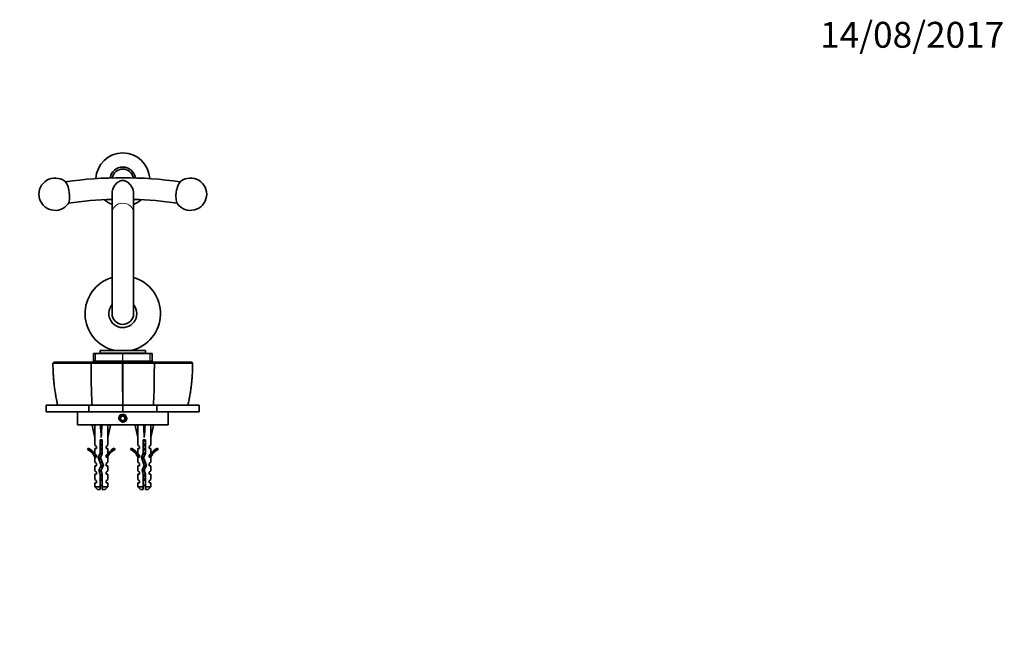
# Model space of a CAD drawing. Units: millimetres. Extents: x 0 to 835, y 0 to 1165.
# Drawn here: x 378 to 835, y 873 to 1165 of the extents above; entities that cross this region are included whole.
import ezdxf
from ezdxf import colors
from ezdxf.entities.mleader import LeaderData, LeaderLine
from ezdxf.math import Vec2, Vec3

# ---------------------------------------------------------------- set-up
doc = ezdxf.new("R2010")
doc.units = ezdxf.units.MM
doc.layers.add('DV4_Défaut', color=7, linetype='Continuous')
doc.layers.add('Défaut', color=7, linetype='Continuous')

# ---------------------------------------------------------------- blocks, each defined once
blk = doc.blocks.new('_DOT')
at = {"color": 0}
blk.add_line((0, 0), (-1, 0), dxfattribs=at)
at = {"color": 0, "const_width": 0.333}
blk.add_lwpolyline([(-0.1665, 0, 1), (0.1665, 0, 1)], format="xyb", close=True, dxfattribs=at)
blk = doc.blocks.new('SE3')
at = {"layer": 'DV4_Défaut', "color": 7, "linetype": 'Continuous', "lineweight": 35}
for p, q in [((420.36, 1074.67), (420.36, 1081.2)), ((430.36, 1081.2), (430.36, 1074.67)), ((420.36, 1074.78), (420.36, 1074.67)), ((420.36, 1028.25), (420.36, 1074.67)), ((430.36, 1074.67), (430.36, 1074.78)), ((430.36, 1074.67), (430.36, 1028.25)), ((435.86, 1011.19), (414.86, 1011.19)), ((414.86, 1011.19), (414.86, 1009.89)), ((421.36, 1011.22), (421.36, 1011.19)), ((429.36, 1011.19), (429.36, 1011.22)), ((435.86, 1009.89), (435.86, 1011.19)), ((393.4, 1005.69), (392.85, 1005.18)), ((410.71, 1005.19), (411.13, 1005.69)), ((411.73, 1009.69), (412.6, 1009.69)), ((411.73, 1009.69), (411.73, 1006.19)), ((411.73, 1006.19), (412.6, 1006.19)), ((412.6, 1009.69), (412.73, 1009.69)), ((412.73, 1006.19), (412.6, 1006.19)), ((425.27, 1009.69), (412.73, 1009.69)), ((425.27, 1006.19), (412.73, 1006.19)), ((435.86, 1009.89), (414.86, 1009.89)), ((415.36, 1006.19), (415.36, 1005.69)), ((417.11, 1009.89), (417.11, 1009.69)), ((417.88, 1005.69), (417.86, 1005.67)), ((425.27, 1009.69), (425.45, 1009.69)), ((425.45, 1006.19), (425.27, 1006.19)), ((425.36, 1005.18), (425.36, 1005.69)), ((437.99, 1009.69), (425.45, 1009.69)), ((437.99, 1006.19), (425.45, 1006.19)), ((432.87, 1005.67), (432.84, 1005.69)), ((433.61, 1009.69), (433.61, 1009.89)), ((435.36, 1005.69), (435.36, 1006.19)), ((437.99, 1009.69), (438.12, 1009.69)), ((438.12, 1006.19), (437.99, 1006.19)), ((438.12, 1009.69), (438.99, 1009.69)), ((438.12, 1006.19), (438.99, 1006.19)), ((438.99, 1006.19), (438.99, 1009.69)), ((440.01, 1005.19), (439.6, 1005.69)), ((457.87, 1005.18), (457.33, 1005.69)), ((392.91, 1005.25), (392.96, 1005.2)), ((425.13, 1005.2), (425.36, 1005.25)), ((425.36, 1005.25), (425.59, 1005.2)), ((457.76, 1005.2), (457.81, 1005.25)), ((389.87, 982.69), (389.87, 985.69)), ((389.87, 985.69), (409.53, 985.69)), ((389.87, 982.69), (409.53, 982.69)), ((404.36, 982.69), (404.36, 976.69)), ((409.53, 985.69), (409.53, 982.69)), ((409.53, 985.69), (425.36, 985.69)), ((409.53, 982.69), (425.36, 982.69)), ((425.36, 982.69), (425.36, 985.69)), ((425.36, 985.69), (441.19, 985.69)), ((425.36, 982.69), (441.19, 982.69)), ((441.19, 985.69), (441.19, 982.69)), ((441.19, 985.69), (460.85, 985.69)), ((441.19, 982.69), (460.85, 982.69)), ((446.36, 976.69), (446.36, 982.69)), ((460.85, 985.69), (460.85, 982.69)), ((425.36, 980.85), (424.36, 980.27)), ((424.36, 980.27), (424.36, 979.12)), ((424.36, 979.12), (425.36, 978.54)), ((426.36, 980.27), (425.36, 980.85)), ((425.36, 978.54), (426.36, 979.12)), ((426.36, 979.12), (426.36, 980.27)), ((404.36, 976.69), (446.36, 976.69)), ((412.38, 976.62), (411.08, 976.33)), ((411.08, 976.33), (412.36, 970.71)), ((412.36, 976.69), (412.36, 976.62)), ((415, 976.62), (415.36, 976.33)), ((415.72, 976.62), (415.36, 976.33)), ((415.36, 976.33), (415.36, 970.71)), ((418.34, 976.62), (419.65, 976.33)), ((418.36, 976.62), (418.36, 976.69)), ((419.65, 976.33), (418.36, 970.71)), ((432.38, 976.62), (431.08, 976.33)), ((431.08, 976.33), (432.36, 970.71)), ((432.36, 976.69), (432.36, 976.62)), ((435, 976.62), (435.36, 976.33)), ((435.72, 976.62), (435.36, 976.33)), ((435.36, 976.33), (435.36, 970.71)), ((438.34, 976.62), (439.65, 976.33)), ((438.36, 976.62), (438.36, 976.69)), ((439.65, 976.33), (438.36, 970.71)), ((412.36, 970.71), (412.36, 967.28)), ((415.86, 969.7), (414.86, 969.7)), ((414.86, 969.7), (414.86, 963.46)), ((415.86, 963.25), (415.86, 969.7)), ((418.36, 967.28), (418.36, 970.71)), ((432.36, 970.71), (432.36, 967.28)), ((435.86, 969.7), (434.86, 969.7)), ((434.86, 969.7), (434.86, 963.46)), ((435.86, 963.25), (435.86, 969.7)), ((438.36, 967.28), (438.36, 970.71)), ((409.29, 965.75), (408.94, 965.15)), ((413.11, 966.55), (412.36, 967.28)), ((413.11, 965.69), (412.36, 965.69)), ((412.36, 965.69), (412.36, 963.28)), ((413.11, 965.69), (413.11, 966.55)), ((417.61, 966.55), (418.36, 967.28)), ((417.61, 966.55), (417.61, 965.69)), ((417.61, 965.69), (418.36, 965.69)), ((418.36, 963.28), (418.36, 965.69)), ((421.78, 965.15), (421.43, 965.75)), ((429.29, 965.75), (428.94, 965.15)), ((433.11, 966.55), (432.36, 967.28)), ((433.11, 965.69), (432.36, 965.69)), ((432.36, 965.69), (432.36, 963.28)), ((433.11, 965.69), (433.11, 966.55)), ((437.61, 966.55), (438.36, 967.28)), ((437.61, 966.55), (437.61, 965.69)), ((438.36, 965.69), (437.61, 965.69)), ((438.36, 963.28), (438.36, 965.69)), ((441.78, 965.15), (441.43, 965.75)), ((413.11, 962.55), (412.36, 963.28)), ((412.36, 961.69), (412.46, 961.47)), ((412.36, 961.69), (412.36, 959.26)), ((413.11, 961.69), (412.46, 961.69)), ((412.46, 961.69), (412.46, 961.47)), ((413.11, 961.69), (413.11, 962.55)), ((414.86, 963.46), (413.98, 961.47)), ((413.98, 961.47), (415.28, 957.84)), ((415.05, 961.43), (415.86, 963.25)), ((416.36, 957.8), (415.05, 961.43)), ((417.61, 962.55), (418.36, 963.28)), ((417.61, 962.55), (417.61, 961.69)), ((418.27, 961.69), (417.61, 961.69)), ((418.27, 961.47), (418.36, 961.69)), ((418.27, 961.47), (418.27, 961.69)), ((418.36, 959.26), (418.36, 961.69)), ((433.11, 962.55), (432.36, 963.28)), ((432.36, 961.69), (432.46, 961.47)), ((432.36, 961.69), (432.36, 959.26)), ((433.11, 961.69), (432.46, 961.69)), ((432.46, 961.69), (432.46, 961.47)), ((433.11, 961.69), (433.11, 962.55)), ((434.86, 963.46), (433.98, 961.47)), ((433.98, 961.47), (435.28, 957.84)), ((435.05, 961.43), (435.86, 963.25)), ((436.36, 957.8), (435.05, 961.43)), ((437.61, 962.55), (438.36, 963.28)), ((437.61, 962.55), (437.61, 961.69)), ((438.27, 961.69), (437.61, 961.69)), ((438.27, 961.47), (438.36, 961.69)), ((438.27, 961.47), (438.27, 961.69)), ((438.36, 959.26), (438.36, 961.69)), ((413.11, 958.69), (412.36, 959.26)), ((413.11, 957.69), (412.36, 957.69)), ((412.36, 957.69), (412.36, 955.26)), ((413.11, 954.69), (412.36, 955.26)), ((413.11, 957.69), (413.11, 958.69)), ((415.28, 957.84), (414.3, 955.63)), ((414.3, 955.63), (414.86, 953.66)), ((415.36, 955.55), (416.36, 957.8)), ((415.86, 953.8), (415.36, 955.55)), ((417.61, 958.69), (418.36, 959.26)), ((417.61, 958.69), (417.61, 957.69)), ((417.61, 957.69), (418.36, 957.69)), ((417.61, 954.69), (418.36, 955.26)), ((418.36, 955.26), (418.36, 957.69)), ((433.11, 958.69), (432.36, 959.26)), ((432.36, 957.69), (433.11, 957.69)), ((432.36, 957.69), (432.36, 955.26)), ((433.11, 954.69), (432.36, 955.26)), ((433.11, 957.69), (433.11, 958.69)), ((435.28, 957.84), (434.3, 955.63)), ((434.3, 955.63), (434.86, 953.66)), ((435.36, 955.55), (436.36, 957.8)), ((435.86, 953.8), (435.36, 955.55)), ((437.61, 958.69), (438.36, 959.26)), ((437.61, 958.69), (437.61, 957.69)), ((437.61, 957.69), (438.36, 957.69)), ((437.61, 954.69), (438.36, 955.26)), ((438.36, 955.26), (438.36, 957.69)), ((412.36, 953.69), (413.11, 953.69)), ((412.36, 953.69), (412.36, 951.26)), ((413.11, 950.69), (412.36, 951.26)), ((413.11, 953.69), (413.11, 954.69)), ((413.11, 949.69), (413.11, 950.69)), ((414.86, 953.66), (414.86, 947.89)), ((415.86, 947.89), (415.86, 953.8)), ((417.61, 954.69), (417.61, 953.69)), ((418.36, 953.69), (417.61, 953.69)), ((417.61, 950.69), (418.36, 951.26)), ((417.61, 950.69), (417.61, 949.69)), ((418.36, 951.26), (418.36, 953.69)), ((432.36, 953.69), (433.11, 953.69)), ((432.36, 953.69), (432.36, 951.26)), ((433.11, 950.69), (432.36, 951.26)), ((433.11, 953.69), (433.11, 954.69)), ((433.11, 949.69), (433.11, 950.69)), ((434.86, 953.66), (434.86, 947.89)), ((435.86, 947.89), (435.86, 953.8)), ((437.61, 954.69), (437.61, 953.69)), ((437.61, 953.69), (438.36, 953.69)), ((437.61, 950.69), (438.36, 951.26)), ((437.61, 950.69), (437.61, 949.69)), ((438.36, 951.26), (438.36, 953.69)), ((413.11, 949.69), (412.36, 949.69)), ((412.36, 949.69), (412.36, 947.89)), ((414.86, 947.89), (412.36, 947.89)), ((412.36, 947.89), (413.56, 946.69)), ((414.86, 946.69), (413.56, 946.69)), ((414.86, 947.89), (414.86, 946.69)), ((415.86, 947.89), (418.36, 947.89)), ((415.86, 946.69), (415.86, 947.89)), ((415.86, 946.69), (417.16, 946.69)), ((417.16, 946.69), (418.36, 947.89)), ((418.36, 949.69), (417.61, 949.69)), ((418.36, 947.89), (418.36, 949.69)), ((432.36, 949.69), (433.11, 949.69)), ((432.36, 949.69), (432.36, 947.89)), ((434.86, 947.89), (432.36, 947.89)), ((432.36, 947.89), (433.56, 946.69)), ((434.86, 946.69), (433.56, 946.69)), ((434.86, 947.89), (434.86, 946.69)), ((435.86, 947.89), (438.36, 947.89)), ((435.86, 946.69), (435.86, 947.89)), ((435.86, 946.69), (437.16, 946.69)), ((437.16, 946.69), (438.36, 947.89)), ((438.36, 949.69), (437.61, 949.69)), ((438.36, 947.89), (438.36, 949.69))]:
    blk.add_line(p, q, dxfattribs=at)
at = {"layer": 'DV4_Défaut', "color": 7, "linetype": 'Continuous', "lineweight": 18}
for p, q in [((422.13, 1011.19), (422.13, 1011.22)), ((428.6, 1011.19), (428.6, 1011.22)), ((412.6, 1006.19), (412.6, 1009.69)), ((412.73, 1009.69), (412.73, 1006.19)), ((425.27, 1006.19), (425.27, 1009.69)), ((425.45, 1009.69), (425.45, 1006.19)), ((437.99, 1006.19), (437.99, 1009.69)), ((438.12, 1009.69), (438.12, 1006.19)), ((415.86, 952.57), (414.86, 952.57)), ((435.86, 952.57), (434.86, 952.57))]:
    blk.add_line(p, q, dxfattribs=at)
at = {"layer": 'DV4_Défaut', "color": 7, "linetype": 'Continuous', "lineweight": 35}
blk.add_circle((425.36, 979.69), 1.62, dxfattribs=at)
for centre, radius, start, end in [((425.36, 1090.25), 12.5, 2.8484, 177.145), ((425.36, 1090.25), 5.94, 9.0845, 170.9437), ((425.36, 1090.25), 5, 11.0487, 168.8886), ((393.92, 1083.63), 7.5, 53.0539, 324.099), ((425.36, 899.82), 191.44, 81.9804, 98.013), ((456.8, 1083.63), 7.5, 215.901, 126.9461), ((424.96, 905.32), 175.95, 91.4979, 98.1057), ((425.36, 1090.25), 12.5, 227.3473, 246.4218), ((425.73, 905.06), 176.21, 81.8898, 88.4934), ((425.36, 1090.25), 12.5, 293.5782, 312.7373), ((425.36, 1028.25), 17.5, 106.6015, 256.787), ((425.36, 1028.25), 17.5, 283.213, 73.3985), ((425.36, 1028.25), 6.5, 140.336, 0), ((425.36, 1028.25), 6.5, 0, 39.664), ((425.36, 1028.25), 5, 180, 0), ((402.01, -144.64), 1149.86, 89.56588, 90.45104), ((418.32, 3142.93), 2137.75, 269.79647, 270.18269), ((432.41, 3141.66), 2136.49, 269.81711, 270.20375), ((2048.44, 999.67), 1608.44, 179.80359, 180.04256), ((448.72, -142.89), 1148.11, 89.54845, 90.43464), ((608.26, 998.47), 197.54, 179.9977, 183.7104), ((242.46, 998.47), 197.54, 356.2896, 0.0023), ((406.31, 959.12), 6.57, 23.0263, 66.4591), ((406.31, 959.12), 7.27, 20.7123, 65.8453), ((424.41, 959.12), 7.27, 114.1547, 159.2877), ((424.41, 959.12), 6.57, 113.5409, 156.9737), ((426.31, 959.12), 6.57, 23.0263, 66.4591), ((426.31, 959.12), 7.27, 20.7123, 65.8453), ((444.41, 959.12), 7.27, 114.1547, 159.2877), ((444.41, 959.12), 6.57, 113.5409, 156.9737), ((420.99, 952.57), 7.13, 210.7166, 217.8559), ((409.73, 952.57), 7.13, 322.1441, 329.2834), ((440.99, 952.57), 7.13, 210.7166, 217.8559), ((429.73, 952.57), 7.13, 322.1441, 329.2834)]:
    blk.add_arc(centre, radius, start, end, dxfattribs=at)
at = {"layer": 'DV4_Défaut', "color": 7, "linetype": 'Continuous', "lineweight": 18}
for centre, radius, start, end in [((484.87, 1005.79), 91.91, 180.3784, 192.6346), ((5427.87, 1005.48), 5002.74, 180.00344, 180.22674), ((-4552.65, 1005.38), 4978.24, 359.7733, 359.99771), ((365.82, 1005.79), 91.94, 347.3667, 359.6187), ((425.36, 979.69), 2, 255, 195)]:
    blk.add_arc(centre, radius, start, end, dxfattribs=at)
at = {"layer": 'DV4_Défaut', "color": 7, "linetype": 'Continuous', "lineweight": 35}
for centre, major_axis, ratio, start_param, end_param in [((398.54, 1084.33), (0.83, -5.53), 0.356416, 0.348188, 2.793404), ((452.18, 1084.33), (0.83, 5.53), 0.356416, 0.348188, 2.793404), ((425.36, 1074.71), (0, 177.63), 0.028148, 1.516028, 1.570394), ((425.36, 1074.71), (0, 177.63), 0.028148, 4.712791, 4.767158), ((415.36, 957.58), (-0.76, 51.94), 0.055876, 1.194522, 1.314474), ((415.36, 957.58), (-2.9, 51.94), 0.014553, -1.316105, -1.196154), ((415.36, 977.31), (-3, 0), 0.228555, 1.450845, 1.690748), ((415.36, 957.58), (2.9, 51.94), 0.014553, 1.196154, 1.316105), ((415.36, 957.58), (0.76, 51.94), 0.055876, -1.314474, -1.194522), ((435.36, 957.58), (-0.76, 51.94), 0.055876, 1.194522, 1.314474), ((435.36, 957.58), (-2.9, 51.94), 0.014553, -1.316105, -1.196154), ((435.36, 977.31), (-3, 0), 0.228555, 1.450845, 1.690748), ((435.36, 957.58), (2.9, 51.94), 0.014553, 1.196154, 1.316105), ((435.36, 957.58), (0.76, 51.94), 0.055876, -1.314474, -1.194522)]:
    blk.add_ellipse(centre, major_axis=major_axis, ratio=ratio, start_param=start_param, end_param=end_param, dxfattribs=at)
at = {"layer": 'DV4_Défaut', "color": 7, "linetype": 'Continuous', "lineweight": 18}
blk.add_ellipse((425.36, 1074.77), major_axis=(-5, 0), ratio=0.938446, start_param=3.141995, end_param=6.282783, dxfattribs=at)
at = {"layer": 'DV4_Défaut', "color": 7, "linetype": 'Continuous', "lineweight": 35}
for points, degree, knots in [([(420.37, 1084.43), (420.41, 1085.09), (420.6, 1085.79), (421.19, 1087.07), (421.58, 1087.65), (422.46, 1088.66), (422.94, 1089.09), (423.75, 1089.6), (424.04, 1089.75), (424.67, 1089.97), (425.02, 1090.05), (425.73, 1090.04), (426.07, 1089.97), (426.69, 1089.74), (426.98, 1089.59), (427.79, 1089.08), (428.28, 1088.64), (429.15, 1087.64), (429.53, 1087.07), (430.12, 1085.79), (430.31, 1085.09), (430.35, 1084.43)], 3, [0, 0, 0, 0, 0.125, 0.125, 0.25, 0.25, 0.375, 0.375, 0.4375, 0.4375, 0.5, 0.5, 0.5625, 0.5625, 0.625, 0.625, 0.75, 0.75, 0.875, 0.875, 1, 1, 1, 1]), ([(393.4, 1005.69), (395.96, 1005.69), (400.57, 1005.69), (405.11, 1005.69), (411.13, 1005.69)], 2, [0, 0, 0, 0.5, 0.5, 1, 1, 1]), ([(411.13, 1005.69), (412.49, 1005.69), (416.13, 1005.69), (419.82, 1005.69), (425.36, 1005.69)], 2, [0, 0, 0, 0.5, 0.5, 1, 1, 1]), ([(425.36, 1005.69), (430.9, 1005.69), (434.6, 1005.69), (438.24, 1005.69), (439.59, 1005.69)], 2, [0, 0, 0, 0.5, 0.5, 1, 1, 1]), ([(439.59, 1005.69), (445.61, 1005.69), (450.16, 1005.69), (454.77, 1005.69), (457.33, 1005.69)], 2, [0, 0, 0, 0.5, 0.5, 1, 1, 1]), ([(392.93, 1005.25), (392.94, 1004.4), (392.96, 1002.96), (393.06, 1000.64), (393.2, 998.45), (393.39, 996.31), (393.64, 994.15), (393.96, 991.9), (394.34, 989.63), (394.75, 987.5), (395.02, 986.28), (395.15, 985.69)], 3, [0, 0, 0, 0, 0.116784, 0.236007, 0.347046, 0.451818, 0.562947, 0.677087, 0.796363, 0.915489, 1, 1, 1, 1]), ([(455.57, 985.69), (455.59, 985.77), (455.78, 986.57), (456.12, 988.23), (456.54, 990.52), (456.9, 992.85), (457.2, 995.09), (457.43, 997.28), (457.59, 999.44), (457.71, 1001.7), (457.78, 1003.69), (457.79, 1004.81), (457.79, 1005.24)], 3, [0, 0, 0, 0, 0.01243, 0.131314, 0.250232, 0.369279, 0.488552, 0.593799, 0.704428, 0.818285, 0.940096, 1, 1, 1, 1]), ([(414.86, 951.54), (414.87, 951.54), (414.89, 951.55), (414.91, 951.55), (415.06, 951.59), (415.22, 951.62), (415.38, 951.65), (415.54, 951.68), (415.71, 951.71), (415.86, 951.75), (415.86, 951.75), (415.86, 951.75), (415.86, 951.75)], 3, [0, 0, 0, 0, 0.050657, 0.050657, 0.050657, 0.524614, 0.524614, 0.524614, 0.995642, 0.995642, 0.995642, 1, 1, 1, 1]), ([(434.86, 951.54), (434.87, 951.54), (434.89, 951.55), (434.91, 951.55), (435.06, 951.59), (435.22, 951.62), (435.38, 951.65), (435.54, 951.68), (435.71, 951.71), (435.86, 951.75), (435.86, 951.75), (435.86, 951.75), (435.86, 951.75)], 3, [0, 0, 0, 0, 0.050657, 0.050657, 0.050657, 0.524614, 0.524614, 0.524614, 0.995642, 0.995642, 0.995642, 1, 1, 1, 1])]:
    blk.add_open_spline(points, degree=degree, knots=knots, dxfattribs=at)
blk.add_open_spline([(410.72, 1005.19), (410.72, 1002.95), (410.72, 1000.71), (410.72, 998.48)], degree=3, dxfattribs=at)
for points, weights, knots in [([(414.86, 969.5), (415.1, 969.56), (415.36, 969.61), (415.59, 969.65), (415.81, 969.7)], [0.940679028045, 0.955674265726, 1, 0.960235951439, 0.944076072663], [0, 0, 0, 0.527124, 0.527124, 1, 1, 1]), ([(415.86, 969.37), (415.62, 969.33), (415.36, 969.29), (415.11, 969.26), (414.86, 969.22)], [0.950325120042, 0.967067248073, 1, 0.967067248073, 0.950325120042], [0, 0, 0, 0.5, 0.5, 1, 1, 1]), ([(415.87, 969.09), (415.62, 969.03), (415.36, 968.98), (415.1, 968.93), (414.86, 968.87)], [0.940679028045, 0.955674265726, 1, 0.955674265726, 0.940679028045], [0, 0, 0, 0.5, 0.5, 1, 1, 1]), ([(434.86, 969.5), (435.1, 969.56), (435.36, 969.61), (435.59, 969.65), (435.81, 969.7)], [0.940679028045, 0.955674265726, 1, 0.960235951439, 0.944076072663], [0, 0, 0, 0.527124, 0.527124, 1, 1, 1]), ([(435.86, 969.37), (435.62, 969.33), (435.36, 969.29), (435.11, 969.26), (434.86, 969.22)], [0.950325120042, 0.967067248073, 1, 0.967067248073, 0.950325120042], [0, 0, 0, 0.5, 0.5, 1, 1, 1]), ([(435.87, 969.09), (435.62, 969.03), (435.36, 968.98), (435.1, 968.93), (434.86, 968.87)], [0.940679028045, 0.955674265726, 1, 0.955674265726, 0.940679028045], [0, 0, 0, 0.5, 0.5, 1, 1, 1]), ([(414.86, 967.5), (415.1, 967.56), (415.36, 967.61), (415.62, 967.66), (415.87, 967.71)], [0.940679028045, 0.955674265726, 1, 0.955674265726, 0.940679028045], [0, 0, 0, 0.5, 0.5, 1, 1, 1]), ([(415.86, 967.37), (415.62, 967.33), (415.36, 967.29), (415.11, 967.26), (414.86, 967.22)], [0.950325120042, 0.967067248073, 1, 0.967067248073, 0.950325120042], [0, 0, 0, 0.5, 0.5, 1, 1, 1]), ([(415.87, 967.09), (415.62, 967.03), (415.36, 966.98), (415.1, 966.93), (414.86, 966.87)], [0.940679028045, 0.955674265726, 1, 0.955674265726, 0.940679028045], [0, 0, 0, 0.5, 0.5, 1, 1, 1]), ([(414.86, 965.5), (415.1, 965.56), (415.36, 965.61), (415.62, 965.66), (415.87, 965.71)], [0.940679028045, 0.955674265726, 1, 0.955674265726, 0.940679028045], [0, 0, 0, 0.5, 0.5, 1, 1, 1]), ([(415.86, 965.37), (415.62, 965.33), (415.36, 965.29), (415.11, 965.26), (414.86, 965.22)], [0.950325120042, 0.967067248073, 1, 0.967067248073, 0.950325120042], [0, 0, 0, 0.5, 0.5, 1, 1, 1]), ([(415.87, 965.09), (415.62, 965.03), (415.36, 964.98), (415.1, 964.93), (414.86, 964.87)], [0.940679028045, 0.955674265726, 1, 0.955674265726, 0.940679028045], [0, 0, 0, 0.5, 0.5, 1, 1, 1]), ([(434.86, 967.5), (435.1, 967.56), (435.36, 967.61), (435.62, 967.66), (435.87, 967.71)], [0.940679028045, 0.955674265726, 1, 0.955674265726, 0.940679028045], [0, 0, 0, 0.5, 0.5, 1, 1, 1]), ([(435.86, 967.37), (435.62, 967.33), (435.36, 967.29), (435.11, 967.26), (434.86, 967.22)], [0.950325120042, 0.967067248073, 1, 0.967067248073, 0.950325120042], [0, 0, 0, 0.5, 0.5, 1, 1, 1]), ([(435.87, 967.09), (435.62, 967.03), (435.36, 966.98), (435.1, 966.93), (434.86, 966.87)], [0.940679028045, 0.955674265726, 1, 0.955674265726, 0.940679028045], [0, 0, 0, 0.5, 0.5, 1, 1, 1]), ([(434.86, 965.5), (435.1, 965.56), (435.36, 965.61), (435.62, 965.66), (435.87, 965.71)], [0.940679028045, 0.955674265726, 1, 0.955674265726, 0.940679028045], [0, 0, 0, 0.5, 0.5, 1, 1, 1]), ([(435.86, 965.37), (435.62, 965.33), (435.36, 965.29), (435.11, 965.26), (434.86, 965.22)], [0.950325120042, 0.967067248073, 1, 0.967067248073, 0.950325120042], [0, 0, 0, 0.5, 0.5, 1, 1, 1]), ([(435.87, 965.09), (435.62, 965.03), (435.36, 964.98), (435.1, 964.93), (434.86, 964.87)], [0.940679028045, 0.955674265726, 1, 0.955674265726, 0.940679028045], [0, 0, 0, 0.5, 0.5, 1, 1, 1]), ([(414.03, 961.26), (414.05, 961.27), (414.06, 961.27), (414.41, 961.41), (415.1, 961.55)], [0.990264712619, 0.994941350431, 1, 0.889021126662, 0.961902636938], [0, 0, 0, 0.043595, 0.043595, 1, 1, 1]), ([(415.79, 963.07), (415.58, 963.02), (415.36, 962.98), (414.92, 962.89), (414.55, 962.8)], [0.946086643144, 0.962606417443, 1, 0.926916183766, 0.933567546382], [0, 0, 0, 0.338473, 0.338473, 1, 1, 1]), ([(415.84, 963.37), (415.61, 963.33), (415.36, 963.29), (415.04, 963.25), (414.74, 963.19)], [0.951556872768, 0.968257898765, 1, 0.958927353402, 0.943038022839], [0, 0, 0, 0.43593, 0.43593, 1, 1, 1]), ([(414.85, 963.5), (415.1, 963.56), (415.36, 963.61), (415.62, 963.66), (415.87, 963.71)], [0.940034850004, 0.954701287114, 1, 0.955674265726, 0.940679028045], [0, 0, 0, 0.505428, 0.505428, 1, 1, 1]), ([(434.03, 961.26), (434.05, 961.27), (434.06, 961.27), (434.41, 961.41), (435.1, 961.55)], [0.990264712619, 0.994941350431, 1, 0.889021126662, 0.961902636938], [0, 0, 0, 0.043595, 0.043595, 1, 1, 1]), ([(435.79, 963.07), (435.58, 963.02), (435.36, 962.98), (434.92, 962.89), (434.55, 962.8)], [0.946086643144, 0.962606417443, 1, 0.926916183766, 0.933567546382], [0, 0, 0, 0.338473, 0.338473, 1, 1, 1]), ([(435.86, 963.37), (435.62, 963.33), (435.36, 963.29), (435.04, 963.25), (434.74, 963.19)], [0.950325120042, 0.967067248073, 1, 0.958927353402, 0.943038022839], [0, 0, 0, 0.445005, 0.445005, 1, 1, 1]), ([(434.86, 963.5), (435.1, 963.56), (435.36, 963.61), (435.62, 963.66), (435.87, 963.71)], [0.940679028045, 0.955674265726, 1, 0.955674265726, 0.940679028045], [0, 0, 0, 0.5, 0.5, 1, 1, 1]), ([(415.43, 955.3), (415.4, 955.3), (415.36, 955.29), (414.87, 955.22), (414.43, 955.14)], [0.990783668485, 0.995221390684, 1, 0.938269241825, 0.933425186241], [0, 0, 0, 0.071849, 0.071849, 1, 1, 1]), ([(414.69, 959.46), (415.01, 959.54), (415.36, 959.61), (415.53, 959.64), (415.69, 959.67)], [0.93390542974, 0.940745840094, 1, 0.97091217977, 0.954455131487], [0, 0, 0, 0.6707362, 0.6707362, 1, 1, 1]), ([(415.8, 959.36), (415.58, 959.33), (415.36, 959.29), (415.07, 959.25), (414.79, 959.2)], [0.954583498339, 0.971025454647, 1, 0.962463962017, 0.94596107789], [0, 0, 0, 0.435638, 0.435638, 1, 1, 1]), ([(416.08, 957.14), (415.74, 957.05), (415.36, 956.98), (415.1, 956.93), (414.85, 956.87)], [0.933166044476, 0.936217698829, 1, 0.954956959746, 0.940201384916], [0, 0, 0, 0.586098, 0.586098, 1, 1, 1]), ([(415.9, 959.09), (415.64, 959.03), (415.36, 958.98), (415.13, 958.93), (414.9, 958.88)], [0.938838046878, 0.952766793143, 1, 0.959755460021, 0.943688981314], [0, 0, 0, 0.539945, 0.539945, 1, 1, 1]), ([(416.2, 957.43), (415.8, 957.36), (415.36, 957.29), (415.19, 957.27), (415.01, 957.24)], [0.934866220442, 0.944155511217, 1, 0.977126948499, 0.96206398189], [0, 0, 0, 0.709429, 0.709429, 1, 1, 1]), ([(415.16, 957.57), (415.26, 957.59), (415.36, 957.61), (415.93, 957.72), (416.36, 957.84)], [0.968880122115, 0.982029653765, 1, 0.907479885412, 0.942744766565], [0, 0, 0, 0.1626416, 0.1626416, 1, 1, 1]), ([(435.43, 955.3), (435.4, 955.3), (435.36, 955.29), (434.87, 955.22), (434.43, 955.14)], [0.990783668485, 0.995221390684, 1, 0.938269241825, 0.933425186241], [0, 0, 0, 0.071849, 0.071849, 1, 1, 1]), ([(434.69, 959.46), (435.01, 959.54), (435.36, 959.61), (435.53, 959.64), (435.69, 959.67)], [0.93390542974, 0.940745840094, 1, 0.97091217977, 0.954455131487], [0, 0, 0, 0.670736, 0.670736, 1, 1, 1]), ([(435.8, 959.36), (435.58, 959.33), (435.36, 959.29), (435.07, 959.25), (434.79, 959.2)], [0.954583498339, 0.971025454647, 1, 0.962463962017, 0.94596107789], [0, 0, 0, 0.435638, 0.435638, 1, 1, 1]), ([(436.08, 957.14), (435.74, 957.05), (435.36, 956.98), (435.1, 956.93), (434.85, 956.87)], [0.933166044476, 0.936217698829, 1, 0.954956959746, 0.940201384916], [0, 0, 0, 0.5860979, 0.5860979, 1, 1, 1]), ([(435.9, 959.09), (435.64, 959.03), (435.36, 958.98), (435.13, 958.93), (434.9, 958.88)], [0.938838046878, 0.952766793143, 1, 0.959755460021, 0.943688981314], [0, 0, 0, 0.539945, 0.539945, 1, 1, 1]), ([(436.2, 957.43), (435.8, 957.36), (435.36, 957.29), (435.19, 957.27), (435.01, 957.24)], [0.934866220442, 0.944155511217, 1, 0.977126948499, 0.96206398189], [0, 0, 0, 0.709429, 0.709429, 1, 1, 1]), ([(435.16, 957.57), (435.26, 957.59), (435.36, 957.61), (435.93, 957.72), (436.36, 957.84)], [0.968880122115, 0.982029653765, 1, 0.907556668186, 0.942686321673], [0, 0, 0, 0.1627547, 0.1627547, 1, 1, 1]), ([(415.52, 955.01), (415.44, 955), (415.36, 954.98), (414.9, 954.89), (414.52, 954.79)], [0.975106758234, 0.986114181163, 1, 0.924303193675, 0.934145088711], [0, 0, 0, 0.155006, 0.155006, 1, 1, 1]), ([(414.86, 953.5), (415.1, 953.56), (415.36, 953.61), (415.61, 953.65), (415.85, 953.71)], [0.940679028045, 0.955674265726, 1, 0.957281169215, 0.941804794167], [0, 0, 0, 0.50923, 0.50923, 1, 1, 1]), ([(415.86, 953.37), (415.62, 953.33), (415.36, 953.29), (415.11, 953.26), (414.86, 953.22)], [0.950325120042, 0.967067248073, 1, 0.967067248073, 0.950325120042], [0, 0, 0, 0.5, 0.5, 1, 1, 1]), ([(415.87, 953.09), (415.62, 953.03), (415.36, 952.98), (415.1, 952.93), (414.86, 952.87)], [0.940679028045, 0.955674265726, 1, 0.955674265726, 0.940679028045], [0, 0, 0, 0.5, 0.5, 1, 1, 1]), ([(415.86, 951.37), (415.62, 951.33), (415.36, 951.29), (415.11, 951.26), (414.86, 951.22)], [0.950325120042, 0.967067248073, 1, 0.967067248073, 0.950325120042], [0, 0, 0, 0.5, 0.5, 1, 1, 1]), ([(415.86, 951.01), (415.62, 950.95), (415.36, 950.89), (415.1, 950.84), (414.86, 950.78)], [0.938048402044, 0.951379191683, 1, 0.951379191797, 0.938048402106], [0, 0, 0, 0.5, 0.5, 1, 1, 1]), ([(435.52, 955.01), (435.44, 955), (435.36, 954.98), (434.9, 954.89), (434.52, 954.79)], [0.975106758234, 0.986114181163, 1, 0.924303193675, 0.934145088711], [0, 0, 0, 0.155006, 0.155006, 1, 1, 1]), ([(434.86, 953.5), (435.1, 953.56), (435.36, 953.61), (435.62, 953.66), (435.87, 953.71)], [0.940679028045, 0.955674265726, 1, 0.955674265726, 0.940679028045], [0, 0, 0, 0.5, 0.5, 1, 1, 1]), ([(435.86, 953.37), (435.62, 953.33), (435.36, 953.29), (435.11, 953.26), (434.86, 953.22)], [0.950325120042, 0.967067248073, 1, 0.967067248073, 0.950325120042], [0, 0, 0, 0.5, 0.5, 1, 1, 1]), ([(435.87, 953.09), (435.62, 953.03), (435.36, 952.98), (435.1, 952.93), (434.86, 952.87)], [0.940679028045, 0.955674265726, 1, 0.955674265726, 0.940679028045], [0, 0, 0, 0.5, 0.5, 1, 1, 1]), ([(435.86, 951.37), (435.62, 951.33), (435.36, 951.29), (435.11, 951.26), (434.86, 951.22)], [0.950325120042, 0.967067248073, 1, 0.967067248073, 0.950325120042], [0, 0, 0, 0.5, 0.5, 1, 1, 1]), ([(435.86, 951.01), (435.62, 950.95), (435.36, 950.89), (435.1, 950.84), (434.86, 950.78)], [0.938048402044, 0.951379191683, 1, 0.951379191797, 0.938048402106], [0, 0, 0, 0.5, 0.5, 1, 1, 1])]:
    blk.add_rational_spline(points, weights, degree=2, knots=knots, dxfattribs=at)
for points, weights in [([(415.12, 961.26), (414.55, 961.17), (414.11, 961.08)], [0.971418646306, 0.918474734988, 0.938515820874]), ([(415.22, 960.95), (414.64, 960.83), (414.24, 960.71)], [0.978056180512, 0.90002773959, 0.957167313646]), ([(435.12, 961.26), (434.55, 961.17), (434.11, 961.08)], [0.971418646306, 0.918474734988, 0.938515820874]), ([(435.22, 960.95), (434.64, 960.83), (434.24, 960.71)], [0.978056180512, 0.90002773959, 0.957167313646]), ([(414.36, 955.37), (414.78, 955.49), (415.35, 955.6)], [0.942871763751, 0.907820517248, 0.997384563662]), ([(434.36, 955.37), (434.79, 955.5), (435.36, 955.61)], [0.942871763751, 0.907313831959, 1])]:
    blk.add_rational_spline(points, weights, degree=2, dxfattribs=at)

msp = doc.modelspace()

# ---------------------------------------------------------------- block references
at = {"layer": 'Défaut'}
msp.add_blockref('SE3', (0, 0), dxfattribs=at)

# ---------------------------------------------------------------- leaders
at = {"layer": 'Défaut', "color": 7, "linetype": 'Continuous', "lineweight": 18}
ml = msp.add_multileader_mtext('Standard', dxfattribs=at)
ml.set_content('{\\pxsm0.9;\\fSolid Edge ISO|b1||i0||c0|p34;\\W1.;14/08/2017\\P}', color=256)
ml.set_leader_properties()
ml.set_arrow_properties(name='DOT')
ml.build(insert=Vec2(0, 0))
ml.multileader.update_dxf_attribs({"leader_type": 0, "dogleg_length": 0, "arrow_head_size": 12})
ctx = ml.context
ctx.base_point, ctx.char_height, ctx.arrow_head_size, ctx.landing_gap_size = Vec3(747.02, 1157.46), 12, 12, 4.2
notes = []
notes.append((ctx, [(0, (0, 0, 0), (0, 0), (1, 0), 1, [])]))
ctx.mtext.insert = Vec3(749.02, 1163.58)
for ctx, leaders in notes:
    for number, flags, end, landing, length, lines in leaders:
        leader = LeaderData()
        leader.index, (leader.has_last_leader_line, leader.has_dogleg_vector, leader.attachment_direction) = number, flags
        leader.last_leader_point, leader.dogleg_vector, leader.dogleg_length = Vec3(end), Vec3(landing), length
        for number, points, colour, breaks in lines:
            line = LeaderLine()
            line.index, line.vertices, line.color, line.breaks = number, Vec3.list(points), colors.encode_raw_color(colour), breaks
            leader.lines.append(line)
        ctx.leaders.append(leader)

doc.saveas('drawing.dxf')
